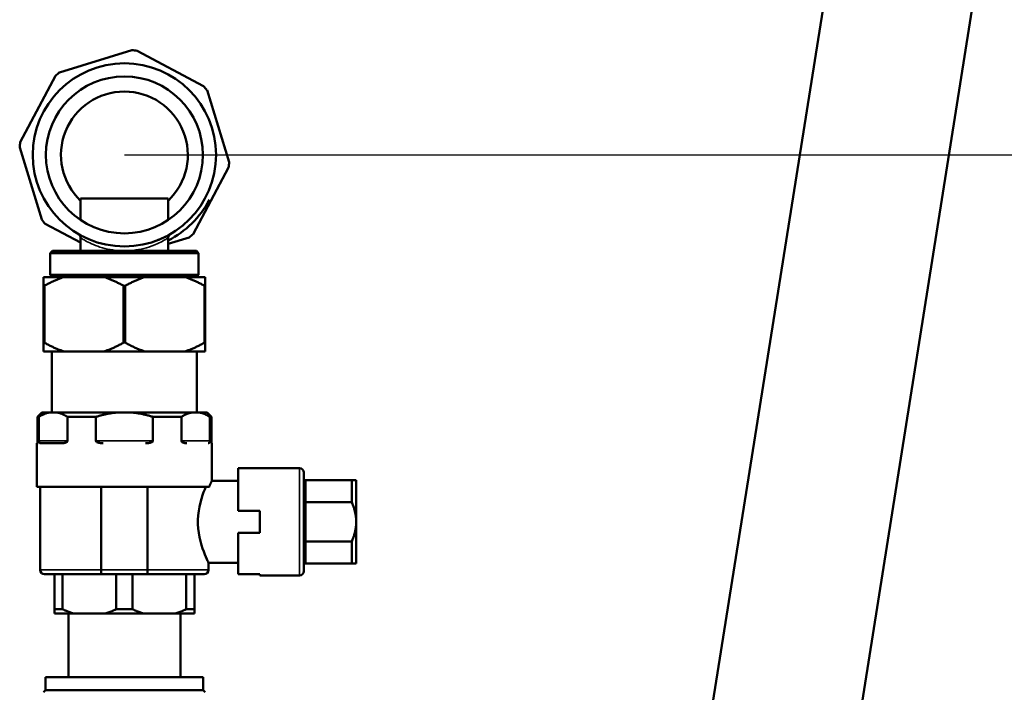
# Model space of a CAD drawing. Units: millimetres. Extents: x 1939 to 5601, y 691 to 3637.
# Drawn here: x 3814 to 4039, y 2562 to 2716 of the extents above; entities that cross this region are included whole.
import ezdxf

# ---------------------------------------------------------------- set-up
doc = ezdxf.new("R2010")
doc.units = ezdxf.units.MM
for name, color, linetype, lineweight in [('AM_5', 3, 'Continuous', 25), ('Sichtbar (ISO)', 7, 'Continuous', 50), ('Sichtbar schmal (ISO)', 7, 'Continuous', 35)]:
    doc.layers.add(name, color=color, linetype=linetype, lineweight=lineweight)
doc.styles.get("Standard").update_dxf_attribs({"font": 'ISOCP.SHX', "bigfont": 'bigfont.shx'})
doc.dimstyles.new('AM_DIN$0', dxfattribs={"dimtxt": 3, "dimasz": 2.5, "dimexe": 1, "dimexo": 0, "dimgap": 0.7, "dimtad": 1, "dimdsep": 46, "dimtxsty": 'Standard', "dimcen": 0, "dimclrd": 256, "dimclre": 256, "dimclrt": 2, "dimadec": 0, "dimazin": 2, "dimtp": 0.1, "dimtm": 0.1, "dimtfac": 0.71, "dimtmove": 0, "dimatfit": 3, "dimfxl": 1, "dimlwd": -1, "dimlwe": -1, "dimarcsym": 0})

# ---------------------------------------------------------------- blocks, each defined once
blk = doc.blocks.new('*D8')
at = {"layer": 'AM_5'}
for p, q in [((3837.54, 2684.72), (4161.32, 2684.72)), ((4151.32, 2378.57), (4151.32, 2659.72)), ((3885.19, 2353.57), (4161.32, 2353.57))]:
    blk.add_line(p, q, dxfattribs=at)
for points in [[(4147.15, 2659.72), (4155.48, 2659.72), (4151.32, 2684.72)], [(4147.15, 2378.57), (4155.48, 2378.57), (4151.32, 2353.57)]]:
    blk.add_solid(points, dxfattribs=at)
at = {"layer": 'Defpoints', "color": 0}
for p in [(3837.54, 2684.72), (4151.32, 2684.72), (3885.19, 2353.57)]:
    blk.add_point(p, dxfattribs=at)
at = {"layer": 'AM_5', "color": 2, "insert": (4129.32, 2519.14), "char_height": 30, "attachment_point": 5, "rotation": 90}
blk.add_mtext('331{}{\\H0.71x;\\C3;%%p10}', dxfattribs=at)
blk = doc.blocks.new('*D9')
at = {"layer": 'AM_5'}
for p, q in [((3954.45, 3052.95), (4250.12, 3052.95)), ((4240.12, 3027.95), (4240.12, 2378.57)), ((3885.19, 2353.57), (4250.12, 2353.57))]:
    blk.add_line(p, q, dxfattribs=at)
for points in [[(4235.95, 3027.95), (4244.29, 3027.95), (4240.12, 3052.95)], [(4235.95, 2378.57), (4244.29, 2378.57), (4240.12, 2353.57)]]:
    blk.add_solid(points, dxfattribs=at)
at = {"layer": 'Defpoints', "color": 0}
for p in [(3954.45, 3052.95), (3885.19, 2353.57), (4240.12, 2353.57)]:
    blk.add_point(p, dxfattribs=at)
at = {"layer": 'AM_5', "color": 2, "insert": (4218.12, 2703.26), "char_height": 30, "attachment_point": 5, "rotation": 90}
blk.add_mtext('699{}{\\H0.71x;\\C3;%%p10}', dxfattribs=at)

msp = doc.modelspace()

# ---------------------------------------------------------------- linework, layer by layer
at = {"layer": 'Sichtbar (ISO)'}
for p, q in [((3952.51, 2435.93), (4000.67, 2739.79)), ((3985.8, 2430.65), (4033.96, 2734.52)), ((3839.21, 2708.66), (3822.74, 2703.6)), ((3855.65, 2700.47), (3840.43, 2708.54)), ((3821.79, 2702.82), (3813.72, 2687.6)), ((3861.49, 2683.05), (3856.43, 2699.52)), ((3813.6, 2686.38), (3818.66, 2669.91)), ((3853.3, 2666.61), (3861.37, 2681.83)), ((3827.54, 2674.77), (3847.54, 2674.77)), ((3827.54, 2674.77), (3827.54, 2669.81)), ((3847.54, 2674.77), (3847.54, 2669.81)), ((3819.44, 2668.96), (3827.54, 2664.66)), ((3827.54, 2665.72), (3827.54, 2662.77)), ((3847.54, 2664.35), (3852.35, 2665.83)), ((3847.54, 2665.72), (3847.54, 2662.77)), ((3821.09, 2662.77), (3820.59, 2662.27)), ((3854.49, 2662.27), (3820.59, 2662.27)), ((3820.59, 2657.27), (3820.59, 2662.27)), ((3821.09, 2662.77), (3853.99, 2662.77)), ((3853.99, 2662.77), (3854.49, 2662.27)), ((3854.49, 2657.27), (3854.49, 2662.27)), ((3819.04, 2656.77), (3819.04, 2641.77)), ((3819.04, 2656.77), (3856.04, 2656.77)), ((3820.59, 2657.27), (3854.49, 2657.27)), ((3821.09, 2656.77), (3820.59, 2657.27)), ((3853.99, 2656.77), (3854.49, 2657.27)), ((3856.04, 2641.77), (3856.04, 2656.77)), ((3819.24, 2654.77), (3819.04, 2654.77)), ((3819.24, 2641.77), (3819.24, 2654.77)), ((3837.35, 2654.77), (3837.35, 2641.77)), ((3837.74, 2654.77), (3837.35, 2654.77)), ((3837.74, 2641.77), (3837.74, 2654.77)), ((3855.85, 2654.77), (3855.85, 2641.77)), ((3856.04, 2654.77), (3855.85, 2654.77)), ((3819.04, 2641.77), (3819.04, 2639.77)), ((3819.04, 2641.77), (3819.24, 2641.77)), ((3837.35, 2641.77), (3837.74, 2641.77)), ((3855.85, 2641.77), (3856.04, 2641.77)), ((3856.04, 2639.77), (3856.04, 2641.77)), ((3856.04, 2639.77), (3819.04, 2639.77)), ((3820.94, 2639.77), (3820.94, 2625.77)), ((3854.14, 2639.77), (3854.14, 2625.77)), ((3818.64, 2625.77), (3817.64, 2624.77)), ((3818.64, 2625.77), (3856.44, 2625.77)), ((3856.44, 2625.77), (3857.44, 2624.77)), ((3818, 2624.77), (3817.64, 2624.77)), ((3817.64, 2624.77), (3817.64, 2618.77)), ((3818, 2619.27), (3818, 2624.77)), ((3824.52, 2624.77), (3824.52, 2619.27)), ((3831.02, 2624.77), (3824.52, 2624.77)), ((3831.02, 2619.27), (3831.02, 2624.77)), ((3844.07, 2624.77), (3844.07, 2619.27)), ((3850.56, 2624.77), (3844.07, 2624.77)), ((3850.56, 2619.27), (3850.56, 2624.77)), ((3857.09, 2624.77), (3857.09, 2619.27)), ((3857.44, 2624.77), (3857.09, 2624.77)), ((3857.44, 2624.77), (3857.44, 2618.77)), ((3817.54, 2618.77), (3817.85, 2618.77)), ((3817.54, 2618.77), (3817.54, 2608.77)), ((3818.21, 2618.77), (3823.45, 2618.77)), ((3857.54, 2618.77), (3857.54, 2610.17)), ((3863.54, 2603.27), (3863.54, 2613.02)), ((3877.54, 2613.02), (3863.54, 2613.02)), ((3878.54, 2612.02), (3878.54, 2589.52)), ((3857.54, 2610.17), (3863.54, 2610.17)), ((3889.54, 2610.27), (3879.04, 2610.27)), ((3890.54, 2610.27), (3889.54, 2610.27)), ((3889.54, 2605.24), (3889.54, 2610.27)), ((3890.54, 2610.27), (3890.54, 2591.27)), ((3817.54, 2608.77), (3856.93, 2608.77)), ((3818.29, 2608.77), (3818.29, 2589.77)), ((3832.22, 2589.77), (3832.22, 2608.77)), ((3842.86, 2608.77), (3842.86, 2589.77)), ((3879.04, 2605.24), (3889.54, 2605.24)), ((3863.54, 2603.27), (3868.54, 2603.27)), ((3868.54, 2598.27), (3868.54, 2603.27)), ((3868.54, 2598.27), (3863.54, 2598.27)), ((3863.54, 2588.77), (3863.54, 2598.27)), ((3889.54, 2596.29), (3879.04, 2596.29)), ((3889.54, 2591.27), (3889.54, 2596.29)), ((3856.79, 2591.37), (3856.79, 2589.77)), ((3856.79, 2591.37), (3863.54, 2591.37)), ((3879.04, 2591.27), (3889.54, 2591.27)), ((3889.54, 2591.27), (3890.54, 2591.27)), ((3832.37, 2588.77), (3819.29, 2588.77)), ((3821.54, 2588.77), (3821.54, 2580.77)), ((3823.4, 2580.77), (3823.4, 2588.77)), ((3832.37, 2588.77), (3842.72, 2588.77)), ((3835.68, 2588.77), (3835.68, 2580.77)), ((3839.4, 2580.77), (3839.4, 2588.77)), ((3855.79, 2588.77), (3842.72, 2588.77)), ((3851.68, 2588.77), (3851.68, 2580.77)), ((3853.54, 2580.77), (3853.54, 2588.77)), ((3863.54, 2588.77), (3868.54, 2588.77)), ((3868.54, 2588.52), (3868.54, 2588.77)), ((3877.54, 2588.52), (3868.54, 2588.52)), ((3821.54, 2580.77), (3821.54, 2579.77)), ((3821.54, 2580.77), (3823.4, 2580.77)), ((3835.68, 2580.77), (3839.4, 2580.77)), ((3851.68, 2580.77), (3853.54, 2580.77)), ((3853.54, 2579.77), (3853.54, 2580.77)), ((3853.54, 2579.77), (3821.54, 2579.77)), ((3824.74, 2579.77), (3824.74, 2565.27)), ((3850.34, 2579.77), (3850.34, 2565.27)), ((3855.54, 2565.27), (3819.54, 2565.27)), ((3819.54, 2562.27), (3819.54, 2565.27)), ((3855.54, 2562.27), (3855.54, 2565.27)), ((3819.54, 2562.27), (3819.04, 2561.77)), ((3855.54, 2562.27), (3819.54, 2562.27)), ((3855.54, 2562.27), (3856.04, 2561.77))]:
    msp.add_line(p, q, dxfattribs=at)
at = {"layer": 'Sichtbar (ISO)', "flags": 128}
for points in [[(3827.54, 2665.72), (3827.51, 2665.98), (3827.41, 2666.22), (3827.25, 2666.43), (3827.16, 2666.51), (3827.05, 2666.58)], [(3827.54, 2665.72), (3827.51, 2665.98), (3827.41, 2666.21), (3827.26, 2666.42), (3827.06, 2666.58)], [(3827.24, 2666.47), (3827.24, 2666.48), (3827.23, 2666.48), (3827.22, 2666.48), (3827.22, 2666.49), (3827.21, 2666.49), (3827.21, 2666.49), (3827.2, 2666.5), (3827.19, 2666.5), (3827.19, 2666.5), (3827.18, 2666.51), (3827.18, 2666.51), (3827.17, 2666.51), (3827.17, 2666.52), (3827.16, 2666.52), (3827.16, 2666.52), (3827.15, 2666.52), (3827.15, 2666.53), (3827.14, 2666.53), (3827.14, 2666.53), (3827.13, 2666.54), (3827.13, 2666.54), (3827.12, 2666.54), (3827.12, 2666.54), (3827.12, 2666.55)], [(3827.29, 2666.45), (3827.28, 2666.45), (3827.27, 2666.46), (3827.26, 2666.46), (3827.25, 2666.47), (3827.24, 2666.47), (3827.24, 2666.48), (3827.23, 2666.48), (3827.22, 2666.49), (3827.21, 2666.49), (3827.2, 2666.49), (3827.2, 2666.5), (3827.19, 2666.5), (3827.18, 2666.51), (3827.18, 2666.51), (3827.17, 2666.51), (3827.16, 2666.52), (3827.16, 2666.52), (3827.15, 2666.53), (3827.14, 2666.53), (3827.14, 2666.53), (3827.13, 2666.54), (3827.13, 2666.54), (3827.12, 2666.54), (3827.12, 2666.54)], [(3847.8, 2666.45), (3847.75, 2666.42), (3847.69, 2666.39), (3847.62, 2666.35), (3847.55, 2666.31), (3847.48, 2666.27), (3847.39, 2666.23), (3847.31, 2666.18), (3847.22, 2666.13), (3847.12, 2666.08), (3847.02, 2666.03), (3846.91, 2665.98), (3846.8, 2665.92), (3846.69, 2665.86), (3846.57, 2665.81), (3846.44, 2665.75), (3846.31, 2665.69), (3846.18, 2665.63), (3846.04, 2665.57), (3845.9, 2665.5), (3845.75, 2665.44), (3845.6, 2665.38), (3845.45, 2665.31), (3845.29, 2665.25), (3845.13, 2665.19)], [(3847.65, 2666.36), (3847.64, 2666.36), (3847.63, 2666.35), (3847.61, 2666.34), (3847.6, 2666.34), (3847.59, 2666.33), (3847.57, 2666.32), (3847.56, 2666.31), (3847.54, 2666.31), (3847.53, 2666.3), (3847.52, 2666.29), (3847.5, 2666.28), (3847.49, 2666.28), (3847.47, 2666.27), (3847.46, 2666.26), (3847.44, 2666.25), (3847.43, 2666.24), (3847.41, 2666.23), (3847.4, 2666.23), (3847.38, 2666.22), (3847.36, 2666.21), (3847.35, 2666.2), (3847.33, 2666.19), (3847.32, 2666.18), (3847.3, 2666.17)], [(3848.04, 2666.58), (3848.03, 2666.58), (3848.01, 2666.56), (3847.98, 2666.54), (3847.92, 2666.5), (3847.81, 2666.4), (3847.72, 2666.28), (3847.64, 2666.15), (3847.59, 2666.01), (3847.55, 2665.87), (3847.54, 2665.72)], [(3848.04, 2666.58), (3848.02, 2666.57), (3847.99, 2666.55), (3847.94, 2666.51), (3847.84, 2666.43), (3847.68, 2666.22), (3847.58, 2665.98), (3847.54, 2665.72)], [(3848.04, 2666.58), (3848.04, 2666.58), (3848.04, 2666.58), (3848.03, 2666.58), (3848.03, 2666.58), (3848.02, 2666.57), (3848.02, 2666.57), (3848.01, 2666.57), (3848, 2666.56), (3847.99, 2666.56), (3847.98, 2666.55), (3847.97, 2666.55), (3847.96, 2666.54), (3847.95, 2666.53), (3847.94, 2666.53), (3847.93, 2666.52), (3847.91, 2666.51), (3847.9, 2666.5), (3847.88, 2666.49), (3847.87, 2666.49), (3847.85, 2666.48), (3847.83, 2666.47), (3847.82, 2666.46), (3847.8, 2666.45), (3847.78, 2666.43)], [(3819.24, 2654.77), (3819.43, 2654.88), (3819.63, 2654.98), (3819.82, 2655.09), (3820.01, 2655.19), (3820.21, 2655.29), (3820.4, 2655.39), (3820.58, 2655.48), (3820.77, 2655.58), (3820.96, 2655.67), (3821.15, 2655.76), (3821.33, 2655.84), (3821.52, 2655.93), (3821.7, 2656.01), (3821.89, 2656.09), (3822.07, 2656.17), (3822.25, 2656.24), (3822.43, 2656.32), (3822.61, 2656.39), (3822.79, 2656.45), (3822.97, 2656.52), (3823.15, 2656.59), (3823.33, 2656.65), (3823.51, 2656.71), (3823.69, 2656.77)], [(3832.9, 2656.77), (3833.08, 2656.71), (3833.26, 2656.65), (3833.44, 2656.59), (3833.62, 2656.52), (3833.8, 2656.45), (3833.98, 2656.39), (3834.16, 2656.32), (3834.34, 2656.24), (3834.52, 2656.17), (3834.7, 2656.09), (3834.89, 2656.01), (3835.07, 2655.93), (3835.26, 2655.84), (3835.44, 2655.76), (3835.63, 2655.67), (3835.81, 2655.58), (3836, 2655.48), (3836.19, 2655.39), (3836.38, 2655.29), (3836.57, 2655.19), (3836.77, 2655.09), (3836.96, 2654.98), (3837.15, 2654.88), (3837.35, 2654.77)], [(3837.74, 2654.77), (3837.93, 2654.88), (3838.13, 2654.98), (3838.32, 2655.09), (3838.51, 2655.19), (3838.71, 2655.29), (3838.9, 2655.39), (3839.08, 2655.48), (3839.27, 2655.58), (3839.46, 2655.67), (3839.65, 2655.76), (3839.83, 2655.84), (3840.02, 2655.93), (3840.2, 2656.01), (3840.39, 2656.09), (3840.57, 2656.17), (3840.75, 2656.24), (3840.93, 2656.32), (3841.11, 2656.39), (3841.29, 2656.45), (3841.47, 2656.52), (3841.65, 2656.59), (3841.83, 2656.65), (3842.01, 2656.71), (3842.19, 2656.77)], [(3851.4, 2656.77), (3851.58, 2656.71), (3851.76, 2656.65), (3851.94, 2656.59), (3852.12, 2656.52), (3852.3, 2656.45), (3852.48, 2656.39), (3852.66, 2656.32), (3852.84, 2656.24), (3853.02, 2656.17), (3853.2, 2656.09), (3853.39, 2656.01), (3853.57, 2655.93), (3853.76, 2655.84), (3853.94, 2655.76), (3854.13, 2655.67), (3854.31, 2655.58), (3854.5, 2655.48), (3854.69, 2655.39), (3854.88, 2655.29), (3855.07, 2655.19), (3855.27, 2655.09), (3855.46, 2654.98), (3855.65, 2654.88), (3855.85, 2654.77)], [(3823.69, 2639.77), (3823.51, 2639.82), (3823.33, 2639.88), (3823.15, 2639.94), (3822.97, 2640.01), (3822.79, 2640.08), (3822.61, 2640.14), (3822.43, 2640.21), (3822.25, 2640.29), (3822.07, 2640.36), (3821.89, 2640.44), (3821.7, 2640.52), (3821.52, 2640.6), (3821.33, 2640.69), (3821.15, 2640.77), (3820.96, 2640.86), (3820.77, 2640.95), (3820.58, 2641.05), (3820.4, 2641.14), (3820.21, 2641.24), (3820.01, 2641.34), (3819.82, 2641.44), (3819.63, 2641.55), (3819.43, 2641.66), (3819.24, 2641.77)], [(3837.35, 2641.77), (3837.15, 2641.66), (3836.96, 2641.55), (3836.77, 2641.44), (3836.57, 2641.34), (3836.38, 2641.24), (3836.19, 2641.14), (3836, 2641.05), (3835.81, 2640.95), (3835.63, 2640.86), (3835.44, 2640.77), (3835.26, 2640.69), (3835.07, 2640.6), (3834.89, 2640.52), (3834.7, 2640.44), (3834.52, 2640.36), (3834.34, 2640.29), (3834.16, 2640.21), (3833.98, 2640.14), (3833.8, 2640.08), (3833.62, 2640.01), (3833.44, 2639.94), (3833.26, 2639.88), (3833.08, 2639.82), (3832.9, 2639.77)], [(3842.19, 2639.77), (3842.01, 2639.82), (3841.83, 2639.88), (3841.65, 2639.94), (3841.47, 2640.01), (3841.29, 2640.08), (3841.11, 2640.14), (3840.93, 2640.21), (3840.75, 2640.29), (3840.57, 2640.36), (3840.39, 2640.44), (3840.2, 2640.52), (3840.02, 2640.6), (3839.83, 2640.69), (3839.65, 2640.77), (3839.46, 2640.86), (3839.27, 2640.95), (3839.08, 2641.05), (3838.9, 2641.14), (3838.71, 2641.24), (3838.51, 2641.34), (3838.32, 2641.44), (3838.13, 2641.55), (3837.93, 2641.66), (3837.74, 2641.77)], [(3855.85, 2641.77), (3855.65, 2641.66), (3855.46, 2641.55), (3855.27, 2641.44), (3855.07, 2641.34), (3854.88, 2641.24), (3854.69, 2641.14), (3854.5, 2641.05), (3854.31, 2640.95), (3854.13, 2640.86), (3853.94, 2640.77), (3853.76, 2640.69), (3853.57, 2640.6), (3853.39, 2640.52), (3853.2, 2640.44), (3853.02, 2640.36), (3852.84, 2640.29), (3852.66, 2640.21), (3852.48, 2640.14), (3852.3, 2640.08), (3852.12, 2640.01), (3851.94, 2639.94), (3851.76, 2639.88), (3851.58, 2639.82), (3851.4, 2639.77)], [(3818, 2624.77), (3818.1, 2624.83), (3818.2, 2624.89), (3818.29, 2624.95), (3818.39, 2625.01), (3818.49, 2625.06), (3818.59, 2625.12), (3818.68, 2625.17), (3818.78, 2625.22), (3818.87, 2625.27), (3818.97, 2625.31), (3819.07, 2625.36), (3819.16, 2625.4), (3819.26, 2625.44), (3819.35, 2625.48), (3819.45, 2625.52), (3819.54, 2625.55), (3819.63, 2625.59), (3819.73, 2625.62), (3819.82, 2625.65), (3819.92, 2625.67), (3820.01, 2625.7), (3820.1, 2625.72), (3820.2, 2625.74), (3820.29, 2625.77)], [(3822.23, 2625.77), (3822.33, 2625.74), (3822.42, 2625.72), (3822.51, 2625.7), (3822.61, 2625.67), (3822.7, 2625.65), (3822.8, 2625.62), (3822.89, 2625.59), (3822.99, 2625.55), (3823.08, 2625.52), (3823.17, 2625.48), (3823.27, 2625.44), (3823.36, 2625.4), (3823.46, 2625.36), (3823.56, 2625.31), (3823.65, 2625.27), (3823.75, 2625.22), (3823.84, 2625.17), (3823.94, 2625.12), (3824.04, 2625.06), (3824.13, 2625.01), (3824.23, 2624.95), (3824.33, 2624.89), (3824.43, 2624.83), (3824.52, 2624.77)], [(3831.02, 2624.77), (3831.22, 2624.83), (3831.41, 2624.89), (3831.61, 2624.95), (3831.8, 2625.01), (3832, 2625.06), (3832.19, 2625.12), (3832.38, 2625.17), (3832.58, 2625.22), (3832.77, 2625.27), (3832.96, 2625.31), (3833.15, 2625.36), (3833.34, 2625.4), (3833.53, 2625.44), (3833.72, 2625.48), (3833.91, 2625.52), (3834.1, 2625.55), (3834.29, 2625.59), (3834.48, 2625.62), (3834.66, 2625.65), (3834.85, 2625.67), (3835.04, 2625.7), (3835.23, 2625.72), (3835.41, 2625.74), (3835.6, 2625.77)], [(3839.49, 2625.77), (3839.67, 2625.74), (3839.86, 2625.72), (3840.05, 2625.7), (3840.24, 2625.67), (3840.42, 2625.65), (3840.61, 2625.62), (3840.8, 2625.59), (3840.99, 2625.55), (3841.18, 2625.52), (3841.37, 2625.48), (3841.56, 2625.44), (3841.75, 2625.4), (3841.94, 2625.36), (3842.13, 2625.31), (3842.32, 2625.27), (3842.51, 2625.22), (3842.7, 2625.17), (3842.9, 2625.12), (3843.09, 2625.06), (3843.29, 2625.01), (3843.48, 2624.95), (3843.68, 2624.89), (3843.87, 2624.83), (3844.07, 2624.77)], [(3850.56, 2624.77), (3850.66, 2624.83), (3850.76, 2624.89), (3850.86, 2624.95), (3850.95, 2625.01), (3851.05, 2625.06), (3851.15, 2625.12), (3851.24, 2625.17), (3851.34, 2625.22), (3851.44, 2625.27), (3851.53, 2625.31), (3851.63, 2625.36), (3851.72, 2625.4), (3851.82, 2625.44), (3851.91, 2625.48), (3852.01, 2625.52), (3852.1, 2625.55), (3852.2, 2625.59), (3852.29, 2625.62), (3852.39, 2625.65), (3852.48, 2625.67), (3852.57, 2625.7), (3852.67, 2625.72), (3852.76, 2625.74), (3852.85, 2625.77)], [(3854.8, 2625.77), (3854.89, 2625.74), (3854.98, 2625.72), (3855.08, 2625.7), (3855.17, 2625.67), (3855.27, 2625.65), (3855.36, 2625.62), (3855.45, 2625.59), (3855.55, 2625.55), (3855.64, 2625.52), (3855.74, 2625.48), (3855.83, 2625.44), (3855.93, 2625.4), (3856.02, 2625.36), (3856.12, 2625.31), (3856.21, 2625.27), (3856.31, 2625.22), (3856.41, 2625.17), (3856.5, 2625.12), (3856.6, 2625.06), (3856.7, 2625.01), (3856.79, 2624.95), (3856.89, 2624.89), (3856.99, 2624.83), (3857.09, 2624.77)], [(3818, 2619.27), (3818, 2619.19), (3818.01, 2619.12), (3818.02, 2619.07), (3818.04, 2619.02), (3818.05, 2618.99), (3818.07, 2618.96), (3818.08, 2618.93), (3818.1, 2618.91), (3818.11, 2618.89), (3818.13, 2618.87), (3818.15, 2618.85), (3818.16, 2618.84), (3818.18, 2618.82), (3818.2, 2618.81), (3818.22, 2618.8), (3818.24, 2618.79), (3818.26, 2618.79), (3818.28, 2618.78), (3818.3, 2618.78), (3818.32, 2618.77), (3818.34, 2618.77), (3818.36, 2618.77), (3818.38, 2618.77), (3818.4, 2618.77)], [(3823.25, 2618.77), (3823.31, 2618.77), (3823.36, 2618.77), (3823.42, 2618.77), (3823.47, 2618.77), (3823.53, 2618.78), (3823.59, 2618.78), (3823.65, 2618.79), (3823.71, 2618.79), (3823.77, 2618.8), (3823.82, 2618.81), (3823.88, 2618.82), (3823.94, 2618.84), (3824, 2618.85), (3824.06, 2618.87), (3824.11, 2618.89), (3824.17, 2618.91), (3824.22, 2618.93), (3824.28, 2618.96), (3824.33, 2618.99), (3824.38, 2619.03), (3824.43, 2619.07), (3824.48, 2619.12), (3824.51, 2619.19), (3824.52, 2619.27)], [(3831.02, 2619.27), (3831.04, 2619.19), (3831.08, 2619.12), (3831.13, 2619.07), (3831.2, 2619.03), (3831.26, 2618.99), (3831.33, 2618.96), (3831.4, 2618.93), (3831.47, 2618.91), (3831.54, 2618.89), (3831.62, 2618.87), (3831.69, 2618.85), (3831.77, 2618.84), (3831.84, 2618.82), (3831.92, 2618.81), (3832, 2618.8), (3832.08, 2618.79), (3832.16, 2618.79), (3832.23, 2618.78), (3832.31, 2618.78), (3832.39, 2618.77), (3832.47, 2618.77), (3832.54, 2618.77), (3832.62, 2618.77), (3832.69, 2618.77)], [(3842.39, 2618.77), (3842.47, 2618.77), (3842.54, 2618.77), (3842.62, 2618.77), (3842.7, 2618.77), (3842.77, 2618.78), (3842.85, 2618.78), (3842.93, 2618.79), (3843.01, 2618.79), (3843.09, 2618.8), (3843.17, 2618.81), (3843.24, 2618.82), (3843.32, 2618.84), (3843.4, 2618.85), (3843.47, 2618.87), (3843.55, 2618.89), (3843.62, 2618.91), (3843.69, 2618.93), (3843.76, 2618.96), (3843.82, 2618.99), (3843.89, 2619.03), (3843.95, 2619.07), (3844.01, 2619.12), (3844.05, 2619.19), (3844.07, 2619.27)], [(3850.56, 2619.27), (3850.58, 2619.19), (3850.61, 2619.12), (3850.65, 2619.07), (3850.71, 2619.03), (3850.76, 2618.99), (3850.81, 2618.96), (3850.86, 2618.93), (3850.92, 2618.91), (3850.97, 2618.89), (3851.03, 2618.87), (3851.09, 2618.85), (3851.15, 2618.84), (3851.21, 2618.82), (3851.26, 2618.81), (3851.32, 2618.8), (3851.38, 2618.79), (3851.44, 2618.79), (3851.5, 2618.78), (3851.56, 2618.78), (3851.61, 2618.77), (3851.67, 2618.77), (3851.73, 2618.77), (3851.78, 2618.77), (3851.83, 2618.77)], [(3856.68, 2618.77), (3856.7, 2618.77), (3856.72, 2618.77), (3856.75, 2618.77), (3856.77, 2618.77), (3856.79, 2618.78), (3856.81, 2618.78), (3856.83, 2618.79), (3856.85, 2618.79), (3856.87, 2618.8), (3856.89, 2618.81), (3856.91, 2618.82), (3856.92, 2618.84), (3856.94, 2618.85), (3856.96, 2618.87), (3856.98, 2618.89), (3856.99, 2618.91), (3857.01, 2618.93), (3857.02, 2618.96), (3857.04, 2618.99), (3857.05, 2619.03), (3857.06, 2619.07), (3857.08, 2619.12), (3857.08, 2619.19), (3857.09, 2619.27)], [(3856.93, 2608.77), (3856.97, 2608.88), (3857.02, 2608.98), (3857.06, 2609.09), (3857.1, 2609.19), (3857.14, 2609.28), (3857.18, 2609.37), (3857.22, 2609.46), (3857.26, 2609.54), (3857.29, 2609.61), (3857.32, 2609.68), (3857.35, 2609.75), (3857.38, 2609.81), (3857.41, 2609.87), (3857.43, 2609.92), (3857.45, 2609.97), (3857.47, 2610.01), (3857.49, 2610.05), (3857.5, 2610.08), (3857.52, 2610.11), (3857.53, 2610.13), (3857.53, 2610.14), (3857.54, 2610.16), (3857.54, 2610.16), (3857.54, 2610.17)], [(3878.54, 2610.77), (3878.54, 2610.73), (3878.55, 2610.7), (3878.55, 2610.67), (3878.56, 2610.64), (3878.57, 2610.61), (3878.58, 2610.58), (3878.59, 2610.55), (3878.61, 2610.52), (3878.63, 2610.49), (3878.65, 2610.46), (3878.67, 2610.44), (3878.69, 2610.41), (3878.71, 2610.39), (3878.74, 2610.37), (3878.76, 2610.35), (3878.79, 2610.33), (3878.82, 2610.32), (3878.85, 2610.3), (3878.88, 2610.29), (3878.91, 2610.28), (3878.95, 2610.27), (3878.98, 2610.27), (3879.01, 2610.27), (3879.04, 2610.27)], [(3856.79, 2591.37), (3856.77, 2591.42), (3856.69, 2591.58), (3856.56, 2591.86), (3856.38, 2592.25), (3856.16, 2592.73), (3855.92, 2593.3), (3855.67, 2593.95), (3855.42, 2594.65), (3855.17, 2595.44), (3854.92, 2596.31), (3854.71, 2597.24), (3854.54, 2598.22), (3854.41, 2599.22), (3854.35, 2600.23), (3854.35, 2601.24), (3854.41, 2602.25), (3854.53, 2603.25), (3854.7, 2604.23), (3854.91, 2605.17), (3855.15, 2606.04), (3855.41, 2606.84), (3855.66, 2607.55), (3855.91, 2608.19), (3856.15, 2608.77)], [(3878.54, 2605.35), (3878.54, 2605.34), (3878.55, 2605.33), (3878.55, 2605.33), (3878.56, 2605.32), (3878.57, 2605.31), (3878.58, 2605.31), (3878.59, 2605.3), (3878.61, 2605.29), (3878.63, 2605.29), (3878.65, 2605.28), (3878.67, 2605.28), (3878.69, 2605.27), (3878.71, 2605.27), (3878.74, 2605.26), (3878.76, 2605.26), (3878.79, 2605.25), (3878.82, 2605.25), (3878.85, 2605.25), (3878.88, 2605.24), (3878.91, 2605.24), (3878.95, 2605.24), (3878.98, 2605.24), (3879.01, 2605.24), (3879.04, 2605.24)], [(3889.54, 2605.24), (3889.63, 2605.04), (3889.71, 2604.84), (3889.78, 2604.64), (3889.85, 2604.45), (3889.92, 2604.26), (3889.99, 2604.07), (3890.05, 2603.88), (3890.1, 2603.69), (3890.16, 2603.5), (3890.21, 2603.31), (3890.25, 2603.13), (3890.3, 2602.94), (3890.34, 2602.76), (3890.37, 2602.58), (3890.4, 2602.4), (3890.43, 2602.21), (3890.46, 2602.03), (3890.48, 2601.85), (3890.5, 2601.67), (3890.52, 2601.49), (3890.53, 2601.31), (3890.54, 2601.13), (3890.54, 2600.95), (3890.54, 2600.77)], [(3890.54, 2600.77), (3890.54, 2600.58), (3890.54, 2600.4), (3890.53, 2600.22), (3890.52, 2600.04), (3890.5, 2599.86), (3890.48, 2599.68), (3890.46, 2599.5), (3890.43, 2599.32), (3890.4, 2599.13), (3890.37, 2598.95), (3890.34, 2598.77), (3890.3, 2598.59), (3890.25, 2598.4), (3890.21, 2598.22), (3890.16, 2598.03), (3890.1, 2597.84), (3890.05, 2597.65), (3889.99, 2597.46), (3889.92, 2597.27), (3889.85, 2597.08), (3889.78, 2596.89), (3889.71, 2596.69), (3889.63, 2596.49), (3889.54, 2596.29)], [(3878.54, 2596.18), (3878.54, 2596.19), (3878.55, 2596.2), (3878.55, 2596.2), (3878.56, 2596.21), (3878.57, 2596.22), (3878.58, 2596.22), (3878.59, 2596.23), (3878.61, 2596.24), (3878.63, 2596.24), (3878.65, 2596.25), (3878.67, 2596.25), (3878.69, 2596.26), (3878.71, 2596.26), (3878.74, 2596.27), (3878.76, 2596.27), (3878.79, 2596.28), (3878.82, 2596.28), (3878.85, 2596.28), (3878.88, 2596.29), (3878.91, 2596.29), (3878.95, 2596.29), (3878.98, 2596.29), (3879.01, 2596.29), (3879.04, 2596.29)], [(3878.54, 2590.77), (3878.54, 2590.8), (3878.55, 2590.83), (3878.55, 2590.86), (3878.56, 2590.89), (3878.57, 2590.92), (3878.58, 2590.96), (3878.59, 2590.98), (3878.61, 2591.01), (3878.63, 2591.04), (3878.65, 2591.07), (3878.67, 2591.09), (3878.69, 2591.12), (3878.71, 2591.14), (3878.74, 2591.16), (3878.76, 2591.18), (3878.79, 2591.2), (3878.82, 2591.21), (3878.85, 2591.23), (3878.88, 2591.24), (3878.91, 2591.25), (3878.95, 2591.26), (3878.98, 2591.26), (3879.01, 2591.26), (3879.04, 2591.27)], [(3832.37, 2588.77), (3832.36, 2588.77), (3832.35, 2588.77), (3832.34, 2588.78), (3832.33, 2588.8), (3832.32, 2588.82), (3832.31, 2588.84), (3832.3, 2588.87), (3832.29, 2588.9), (3832.29, 2588.93), (3832.28, 2588.97), (3832.27, 2589.01), (3832.26, 2589.06), (3832.26, 2589.1), (3832.25, 2589.15), (3832.25, 2589.21), (3832.24, 2589.26), (3832.24, 2589.32), (3832.23, 2589.38), (3832.23, 2589.44), (3832.23, 2589.51), (3832.23, 2589.57), (3832.22, 2589.63), (3832.22, 2589.7), (3832.22, 2589.77)], [(3842.72, 2588.77), (3842.73, 2588.77), (3842.74, 2588.77), (3842.75, 2588.78), (3842.76, 2588.8), (3842.77, 2588.82), (3842.78, 2588.84), (3842.79, 2588.87), (3842.79, 2588.9), (3842.8, 2588.93), (3842.81, 2588.97), (3842.82, 2589.01), (3842.82, 2589.06), (3842.83, 2589.1), (3842.84, 2589.15), (3842.84, 2589.21), (3842.85, 2589.26), (3842.85, 2589.32), (3842.85, 2589.38), (3842.86, 2589.44), (3842.86, 2589.51), (3842.86, 2589.57), (3842.86, 2589.63), (3842.86, 2589.7), (3842.86, 2589.77)], [(3826.05, 2579.77), (3825.95, 2579.8), (3825.84, 2579.83), (3825.73, 2579.86), (3825.62, 2579.89), (3825.51, 2579.93), (3825.4, 2579.96), (3825.3, 2580), (3825.19, 2580.04), (3825.08, 2580.08), (3824.97, 2580.11), (3824.86, 2580.16), (3824.75, 2580.2), (3824.64, 2580.24), (3824.53, 2580.28), (3824.42, 2580.33), (3824.31, 2580.37), (3824.19, 2580.42), (3824.08, 2580.46), (3823.97, 2580.51), (3823.86, 2580.56), (3823.75, 2580.61), (3823.63, 2580.66), (3823.52, 2580.71), (3823.4, 2580.77)], [(3835.68, 2580.77), (3835.57, 2580.71), (3835.46, 2580.66), (3835.34, 2580.61), (3835.23, 2580.56), (3835.12, 2580.51), (3835.01, 2580.46), (3834.89, 2580.42), (3834.78, 2580.37), (3834.67, 2580.33), (3834.56, 2580.28), (3834.45, 2580.24), (3834.34, 2580.2), (3834.23, 2580.16), (3834.12, 2580.11), (3834.01, 2580.08), (3833.9, 2580.04), (3833.79, 2580), (3833.68, 2579.96), (3833.57, 2579.93), (3833.47, 2579.89), (3833.36, 2579.86), (3833.25, 2579.83), (3833.14, 2579.8), (3833.03, 2579.77)], [(3842.05, 2579.77), (3841.95, 2579.8), (3841.84, 2579.83), (3841.73, 2579.86), (3841.62, 2579.89), (3841.51, 2579.93), (3841.4, 2579.96), (3841.3, 2580), (3841.19, 2580.04), (3841.08, 2580.08), (3840.97, 2580.11), (3840.86, 2580.16), (3840.75, 2580.2), (3840.64, 2580.24), (3840.53, 2580.28), (3840.42, 2580.33), (3840.31, 2580.37), (3840.19, 2580.42), (3840.08, 2580.46), (3839.97, 2580.51), (3839.86, 2580.56), (3839.75, 2580.61), (3839.63, 2580.66), (3839.52, 2580.71), (3839.4, 2580.77)], [(3851.68, 2580.77), (3851.57, 2580.71), (3851.46, 2580.66), (3851.34, 2580.61), (3851.23, 2580.56), (3851.12, 2580.51), (3851.01, 2580.46), (3850.89, 2580.42), (3850.78, 2580.37), (3850.67, 2580.33), (3850.56, 2580.28), (3850.45, 2580.24), (3850.34, 2580.2), (3850.23, 2580.16), (3850.12, 2580.11), (3850.01, 2580.08), (3849.9, 2580.04), (3849.79, 2580), (3849.68, 2579.96), (3849.57, 2579.93), (3849.47, 2579.89), (3849.36, 2579.86), (3849.25, 2579.83), (3849.14, 2579.8), (3849.03, 2579.77)]]:
    msp.add_lwpolyline(points, dxfattribs=at)
at = {"layer": 'Sichtbar (ISO)'}
for radius in [20.95, 17.95]:
    msp.add_circle((3837.54, 2684.72), radius, dxfattribs=at)
for centre, radius, start, end in [((3837.54, 2684.72), 24, 83.099, 86.0201), ((3837.54, 2684.72), 24, 128.099, 131.0201), ((3837.54, 2684.72), 14.5, 313.6028, 226.3972), ((3837.54, 2684.72), 24, 38.099, 41.0201), ((3837.54, 2684.72), 24, 173.099, 176.0201), ((3837.54, 2684.72), 24, 353.099, 356.0201), ((3837.54, 2684.72), 22, 297.0357, 332.0596), ((3837.54, 2684.72), 24, 218.099, 221.0201), ((3826.54, 2665.72), 1, 36.3089, 59.9246), ((3837.54, 2684.72), 24, 308.099, 311.0201), ((3877.54, 2612.02), 1, 0, 90), ((3819.29, 2589.77), 1, 180, 270), ((3855.79, 2589.77), 1, 270, 0), ((3877.54, 2589.52), 1, 270, 0)]:
    msp.add_arc(centre, radius, start, end, dxfattribs=at)
at = {"layer": 'Sichtbar schmal (ISO)'}
for p, q in [((3824.52, 2619.27), (3818, 2619.27)), ((3844.07, 2619.27), (3831.02, 2619.27)), ((3857.09, 2619.27), (3850.56, 2619.27)), ((3877.54, 2588.52), (3877.54, 2613.02)), ((3879.04, 2610.27), (3879.04, 2605.24)), ((3879.04, 2596.29), (3879.04, 2605.24)), ((3879.04, 2596.29), (3879.04, 2591.27)), ((3818.29, 2589.77), (3832.22, 2589.77)), ((3842.86, 2589.77), (3832.22, 2589.77)), ((3842.86, 2589.77), (3856.79, 2589.77))]:
    msp.add_line(p, q, dxfattribs=at)
at = {"layer": 'Sichtbar schmal (ISO)', "flags": 128}
for points in [[(3827.54, 2665.72), (3827.57, 2665.71), (3827.63, 2665.66), (3827.74, 2665.6), (3827.89, 2665.5), (3828.09, 2665.39), (3828.32, 2665.25), (3828.59, 2665.1), (3828.9, 2664.93), (3829.24, 2664.76), (3829.62, 2664.57), (3830.02, 2664.38), (3830.46, 2664.19), (3830.93, 2664), (3831.43, 2663.82), (3831.96, 2663.64), (3832.51, 2663.47), (3833.08, 2663.32), (3833.68, 2663.18), (3834.29, 2663.06), (3834.92, 2662.96), (3835.57, 2662.87), (3836.22, 2662.81), (3836.88, 2662.78), (3837.54, 2662.77)], [(3837.54, 2662.77), (3838.21, 2662.78), (3838.87, 2662.81), (3839.52, 2662.87), (3840.16, 2662.96), (3840.79, 2663.06), (3841.41, 2663.18), (3842, 2663.32), (3842.57, 2663.47), (3843.12, 2663.64), (3843.65, 2663.82), (3844.14, 2664), (3844.62, 2664.19), (3845.06, 2664.38), (3845.47, 2664.57), (3845.84, 2664.75), (3846.19, 2664.93), (3846.5, 2665.1), (3846.77, 2665.25), (3847, 2665.39), (3847.2, 2665.5), (3847.35, 2665.6), (3847.46, 2665.66), (3847.52, 2665.71), (3847.54, 2665.72)]]:
    msp.add_lwpolyline(points, dxfattribs=at)

# ---------------------------------------------------------------- dimensions: what is measured, and where the dimension line sits
at = {"layer": 'AM_5'}
for base, p1, p2, picture, middle in [((4240.12, 2353.57), (3954.45, 3052.95), (3885.19, 2353.57), '*D9', (4218.12, 2703.26)), ((4151.32, 2684.72), (3885.19, 2353.57), (3837.54, 2684.72), '*D8', (4129.32, 2519.14))]:
    dim = msp.add_linear_dim(base=base, p1=p1, p2=p2, angle=90, text='<>{}{\\H0.71x;\\C3;%%p10}', dimstyle='AM_DIN$0', override={"dimscale": 10, "dimdec": 0, "dimtp": 10, "dimtm": 10, "dimtdec": 2, "dimtzin": 8}, dxfattribs=at)
    dim.commit()
    dim.dimension.update_dxf_attribs({"geometry": picture, "text_midpoint": middle})

doc.saveas('drawing.dxf')
